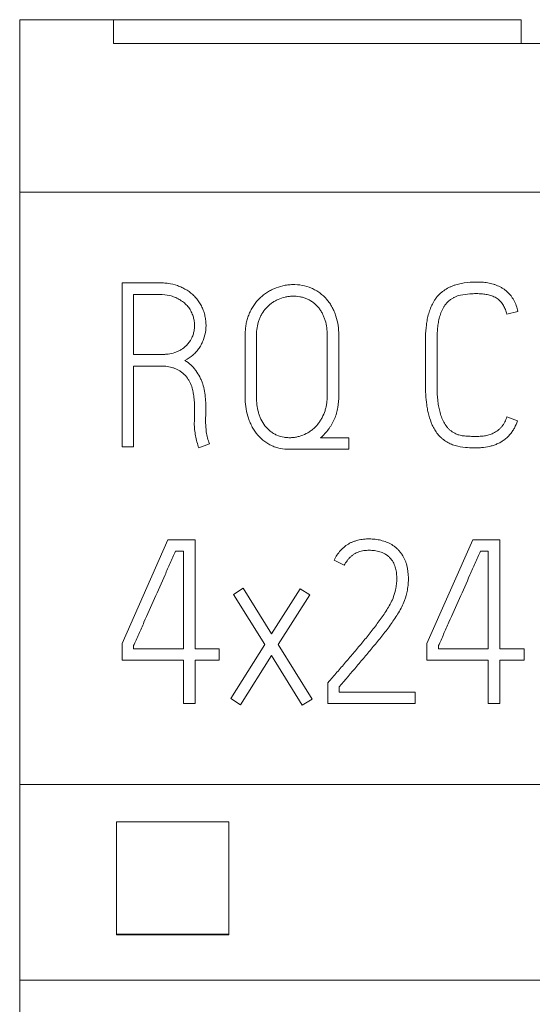
# Model space of a CAD drawing. Units: millimetres. Extents: x 0 to 420, y 0 to 297.
# Drawn here: x 100 to 105, y 229 to 239 of the extents above; entities that cross this region are included whole.
import ezdxf

# ---------------------------------------------------------------- set-up
doc = ezdxf.new("R2010")
doc.units = ezdxf.units.MM
doc.layers.add('1', color=7, linetype='Continuous')

msp = doc.modelspace()

# ---------------------------------------------------------------- linework, layer by layer
at = {"layer": '1', "color": 7, "linetype": 'Continuous', "lineweight": 13}
for p, q in [((100.1385, 238.6874), (100.1385, 237.0032)), ((101.0545, 238.6874), (100.1385, 238.6874)), ((101.0545, 238.6874), (101.0545, 238.4545)), ((105.0365, 238.6874), (101.0545, 238.6874)), ((105.0365, 238.6874), (105.0365, 238.4545)), ((101.0545, 238.4545), (114.2216, 238.4545)), ((100.1385, 237.0032), (100.1385, 231.2155)), ((115.1385, 237.0032), (100.1385, 237.0032)), ((101.1385, 234.5157), (101.1385, 236.1161)), ((101.2518, 236.0028), (101.2518, 235.4167)), ((101.5069, 236.0028), (101.2518, 236.0028)), ((105.005, 235.8382), (104.8965, 235.8113)), ((102.3413, 235.6067), (102.3413, 235.0009)), ((102.4522, 235.0009), (102.4522, 235.6067)), ((103.1424, 235.6067), (103.1424, 235.0142)), ((103.2555, 235.0142), (103.2555, 235.6067)), ((101.2518, 235.3033), (101.2518, 234.5157)), ((104.8985, 234.8067), (105.0029, 234.7689)), ((101.8441, 234.7441), (101.8461, 234.7644)), ((101.2518, 234.5157), (101.1385, 234.5157)), ((101.9928, 234.5446), (101.8884, 234.5048)), ((103.3532, 234.6037), (103.078, 234.6037)), ((103.3532, 234.4905), (103.3532, 234.6037)), ((102.7762, 234.4905), (103.3532, 234.4905)), ((101.1385, 232.5938), (101.5869, 233.6057)), ((101.5869, 233.6057), (101.8511, 233.6057)), ((101.8511, 233.6057), (101.8511, 232.5406)), ((104.1174, 232.5938), (104.5658, 233.6057)), ((104.5658, 233.6057), (104.83, 233.6057)), ((104.83, 233.6057), (104.83, 232.5406)), ((101.7377, 233.4948), (101.66, 233.4948)), ((101.7377, 232.5406), (101.7377, 233.4948)), ((104.7166, 233.4948), (104.6389, 233.4948)), ((104.7166, 232.5406), (104.7166, 233.4948)), ((103.3097, 233.3574), (103.2096, 233.4082)), ((102.2263, 233.0733), (102.3218, 233.1331)), ((102.5324, 232.5828), (102.2263, 233.0733)), ((102.3218, 233.1331), (102.5991, 232.6869)), ((102.5991, 232.6869), (102.8787, 233.1286)), ((102.9722, 233.0689), (102.6637, 232.5828)), ((102.8787, 233.1286), (102.9722, 233.0689)), ((101.1385, 232.4296), (101.1385, 232.5938)), ((104.1174, 232.4296), (104.1174, 232.5938)), ((101.2495, 232.5694), (101.2495, 232.5406)), ((101.2495, 232.5406), (101.7377, 232.5406)), ((101.8511, 232.5406), (102.0865, 232.5406)), ((102.0865, 232.5406), (102.0865, 232.4296)), ((102.1995, 232.0545), (102.5324, 232.5828)), ((102.6637, 232.5828), (102.9942, 232.048)), ((104.2284, 232.5694), (104.2284, 232.5406)), ((104.2284, 232.5406), (104.7166, 232.5406)), ((104.83, 232.5406), (105.0654, 232.5406)), ((105.0654, 232.5406), (105.0654, 232.4296)), ((101.7377, 232.4296), (101.1385, 232.4296)), ((101.7377, 232.0057), (101.7377, 232.4296)), ((101.8511, 232.4296), (101.8511, 232.0057)), ((102.0865, 232.4296), (101.8511, 232.4296)), ((102.597, 232.4763), (102.295, 231.9948)), ((102.8991, 231.9903), (102.597, 232.4763)), ((104.7166, 232.4296), (104.1174, 232.4296)), ((104.7166, 232.0057), (104.7166, 232.4296)), ((104.83, 232.4296), (104.83, 232.0057)), ((105.0654, 232.4296), (104.83, 232.4296)), ((103.1495, 232.2097), (103.1629, 232.2256)), ((103.1495, 232.0057), (103.1495, 232.2097)), ((103.2605, 232.1699), (103.2605, 232.1167)), ((103.2605, 232.1167), (104.0023, 232.1167)), ((104.0023, 232.1167), (104.0023, 232.0057)), ((102.295, 231.9948), (102.1995, 232.0545)), ((102.9942, 232.048), (102.8991, 231.9903)), ((101.8511, 232.0057), (101.7377, 232.0057)), ((104.0023, 232.0057), (103.1495, 232.0057)), ((104.83, 232.0057), (104.7166, 232.0057)), ((100.1385, 231.2155), (100.1385, 229.3055)), ((115.1385, 231.2155), (100.1385, 231.2155)), ((101.0833, 230.8505), (101.0833, 229.7521)), ((102.1829, 230.8505), (101.0833, 230.8505)), ((102.1829, 229.7521), (102.1829, 230.8505)), ((101.0833, 229.746), (101.0833, 229.7521)), ((101.0833, 229.7521), (102.1829, 229.7521)), ((102.1829, 229.746), (101.0833, 229.746)), ((102.1829, 229.746), (102.1829, 229.7521)), ((100.1385, 229.3055), (100.1385, 171.0715)), ((115.1385, 229.3055), (100.1385, 229.3055))]:
    msp.add_line(p, q, dxfattribs=at)
for points, knots in [([(101.1385, 236.1161), (101.2588, 236.1161), (101.3791, 236.1161), (101.507, 236.1161), (101.5145, 236.1161), (101.5295, 236.1158), (101.552, 236.1149), (101.5745, 236.1128), (101.6193, 236.1066), (101.649, 236.0999), (101.6859, 236.0871), (101.6933, 236.0843), (101.7077, 236.0783), (101.7149, 236.0752), (101.736, 236.0653), (101.7635, 236.0509), (101.7895, 236.0336), (101.8083, 236.0194), (101.8144, 236.0145), (101.8263, 236.0043), (101.832, 235.999), (101.8486, 235.9827), (101.8589, 235.9712), (101.8784, 235.9471), (101.8874, 235.9345), (101.9, 235.9147), (101.904, 235.9079), (101.9115, 235.8942), (101.9151, 235.8873), (101.9251, 235.8662), (101.9309, 235.8518), (101.941, 235.8225), (101.9453, 235.8075), (101.9522, 235.7769), (101.9548, 235.7616), (101.96, 235.7154), (101.96, 235.6844), (101.9524, 235.6221), (101.9449, 235.5921), (101.9287, 235.5485), (101.9225, 235.5342), (101.912, 235.5131), (101.9084, 235.5062), (101.9007, 235.4928), (101.8885, 235.4731), (101.8743, 235.4549), (101.8537, 235.4319), (101.8425, 235.421), (101.8067, 235.3905), (101.7805, 235.3735), (101.7527, 235.359)], [0, 0, 0, 0, 0.25, 0.25, 0.265625, 0.265625, 0.28125, 0.3125, 0.3125, 0.375, 0.375, 0.390625, 0.390625, 0.40625, 0.40625, 0.4375, 0.46875, 0.46875, 0.484375, 0.484375, 0.5, 0.5, 0.53125, 0.53125, 0.5625, 0.5625, 0.578125, 0.578125, 0.59375, 0.59375, 0.625, 0.625, 0.65625, 0.65625, 0.6875, 0.6875, 0.75, 0.75, 0.8125, 0.8125, 0.84375, 0.84375, 0.859375, 0.859375, 0.875, 0.90625, 0.90625, 0.9375, 0.9375, 1, 1, 1, 1]), ([(103.2555, 235.6067), (103.2555, 235.6697), (103.2476, 235.7313), (103.2234, 235.8059), (103.2179, 235.8208), (103.2055, 235.8496), (103.1987, 235.8636), (103.1837, 235.891), (103.1755, 235.9043), (103.1622, 235.9236), (103.1576, 235.93), (103.1479, 235.9425), (103.1429, 235.9486), (103.1172, 235.9784), (103.0943, 235.9996), (103.0566, 236.0273), (103.0435, 236.0359), (103.0161, 236.0517), (103.002, 236.0587), (102.9589, 236.0774), (102.929, 236.0864), (102.8667, 236.0977), (102.8354, 236.0999), (102.7883, 236.0989), (102.7726, 236.0978), (102.7412, 236.0939), (102.7257, 236.0912), (102.6799, 236.0808), (102.6503, 236.071), (102.607, 236.052), (102.5928, 236.0449), (102.5655, 236.0294), (102.5523, 236.0211), (102.5269, 236.0031), (102.5146, 235.9935), (102.4968, 235.9782), (102.491, 235.9729), (102.4796, 235.962), (102.474, 235.9564), (102.447, 235.9277), (102.4284, 235.9027), (102.4041, 235.8627), (102.3966, 235.8489), (102.3829, 235.8206), (102.3767, 235.806), (102.366, 235.7767), (102.3614, 235.7618), (102.3537, 235.7316), (102.3506, 235.7163), (102.3458, 235.6853), (102.3441, 235.6696), (102.3418, 235.6382), (102.3413, 235.6225), (102.3413, 235.6067)], [0, 0, 0, 0, 0.125, 0.125, 0.15625, 0.15625, 0.1875, 0.1875, 0.21875, 0.21875, 0.234375, 0.234375, 0.25, 0.25, 0.3125, 0.3125, 0.34375, 0.34375, 0.375, 0.375, 0.4375, 0.4375, 0.5, 0.5, 0.53125, 0.53125, 0.5625, 0.5625, 0.625, 0.625, 0.65625, 0.65625, 0.6875, 0.6875, 0.71875, 0.71875, 0.734375, 0.734375, 0.75, 0.75, 0.8125, 0.8125, 0.84375, 0.84375, 0.875, 0.875, 0.90625, 0.90625, 0.9375, 0.9375, 0.96875, 0.96875, 1, 1, 1, 1]), ([(104.1019, 235.1282), (104.1019, 235.205), (104.1019, 235.3203), (104.1019, 235.4548), (104.1019, 235.5125), (104.1019, 235.5413), (104.1019, 235.5509), (104.102, 235.5701), (104.1022, 235.5797), (104.1035, 235.6277), (104.1062, 235.666), (104.1136, 235.723), (104.1166, 235.7419), (104.1241, 235.7796), (104.1286, 235.7984), (104.1444, 235.8535), (104.1581, 235.8889), (104.1813, 235.9307), (104.1863, 235.939), (104.1969, 235.9552), (104.2026, 235.9631), (104.2203, 235.9858), (104.2333, 235.9998), (104.2546, 236.0192), (104.2619, 236.0254), (104.2772, 236.0373), (104.2851, 236.0429), (104.3093, 236.0588), (104.3262, 236.068), (104.3523, 236.0801), (104.3612, 236.0838), (104.3792, 236.0907), (104.3884, 236.0939), (104.416, 236.1026), (104.4346, 236.1073), (104.4908, 236.1186), (104.5288, 236.1226), (104.5866, 236.1248), (104.6059, 236.1249), (104.6441, 236.1237), (104.6632, 236.1224), (104.701, 236.1179), (104.7198, 236.1148), (104.7478, 236.1084), (104.7571, 236.106), (104.7756, 236.1005), (104.7848, 236.0974), (104.8121, 236.0872), (104.8295, 236.0791), (104.8546, 236.0647), (104.8627, 236.0595), (104.8786, 236.0484), (104.8863, 236.0424), (104.9084, 236.0235), (104.9284, 236.0028), (104.9454, 235.9794), (104.9561, 235.9632), (104.9611, 235.9548), (104.9841, 235.9123), (104.9965, 235.876), (105.005, 235.8382)], [0, 0, 0, 0, 0.125, 0.1875, 0.21875, 0.21875, 0.234375, 0.234375, 0.25, 0.25, 0.3125, 0.3125, 0.34375, 0.34375, 0.375, 0.375, 0.4375, 0.4375, 0.453125, 0.453125, 0.46875, 0.46875, 0.5, 0.5, 0.515625, 0.515625, 0.53125, 0.53125, 0.5625, 0.5625, 0.578125, 0.578125, 0.59375, 0.59375, 0.625, 0.625, 0.6875, 0.6875, 0.71875, 0.71875, 0.75, 0.75, 0.78125, 0.78125, 0.796875, 0.796875, 0.8125, 0.8125, 0.84375, 0.84375, 0.859375, 0.859375, 0.875, 0.875, 0.90625, 0.921875, 0.921875, 0.9375, 0.9375, 1, 1, 1, 1]), ([(101.825, 235.8105), (101.8191, 235.8261), (101.8083, 235.8481), (101.7944, 235.8684), (101.7844, 235.8815), (101.7791, 235.8879), (101.7624, 235.9063), (101.7504, 235.9175), (101.7311, 235.9328), (101.7244, 235.9377), (101.7107, 235.9469), (101.7037, 235.9513), (101.6822, 235.9636), (101.6674, 235.9707), (101.6445, 235.9799), (101.6368, 235.9827), (101.621, 235.9877), (101.613, 235.9899), (101.5728, 235.9996), (101.5401, 236.0028), (101.5069, 236.0028)], [0, 0, 0, 0, 0.125, 0.1875, 0.1875, 0.25, 0.25, 0.375, 0.375, 0.4375, 0.4375, 0.5, 0.5, 0.625, 0.625, 0.6875, 0.6875, 0.75, 0.75, 1, 1, 1, 1]), ([(102.4522, 235.6067), (102.4522, 235.6308), (102.4538, 235.6546), (102.4607, 235.7015), (102.4661, 235.7246), (102.4781, 235.7587), (102.4826, 235.7699), (102.4927, 235.7916), (102.4983, 235.8021), (102.5163, 235.8329), (102.5301, 235.8522), (102.5543, 235.8791), (102.5629, 235.8876), (102.5808, 235.9036), (102.5902, 235.9111), (102.6095, 235.925), (102.6196, 235.9315), (102.6404, 235.9435), (102.6513, 235.9489), (102.6844, 235.9636), (102.7072, 235.9711), (102.7423, 235.9793), (102.7542, 235.9814), (102.7782, 235.9846), (102.7901, 235.9856), (102.826, 235.9868), (102.8498, 235.9853), (102.8855, 235.9792), (102.8974, 235.9765), (102.9204, 235.9697), (102.9316, 235.9656), (102.9535, 235.9562), (102.9642, 235.9509), (102.985, 235.939), (102.9952, 235.9323), (103.0242, 235.9107), (103.0415, 235.8942), (103.0645, 235.8664), (103.0717, 235.8566), (103.0849, 235.8364), (103.0969, 235.8156), (103.1068, 235.7937), (103.1157, 235.7713), (103.1196, 235.7598), (103.1367, 235.7023), (103.1424, 235.6549), (103.1424, 235.6067)], [0, 0, 0, 0, 0.0625, 0.0625, 0.125, 0.125, 0.15625, 0.15625, 0.1875, 0.1875, 0.25, 0.25, 0.28125, 0.28125, 0.3125, 0.3125, 0.34375, 0.34375, 0.375, 0.375, 0.4375, 0.4375, 0.46875, 0.46875, 0.5, 0.5, 0.5625, 0.5625, 0.59375, 0.59375, 0.625, 0.625, 0.65625, 0.65625, 0.6875, 0.6875, 0.75, 0.75, 0.78125, 0.78125, 0.8125, 0.84375, 0.84375, 0.875, 0.875, 1, 1, 1, 1]), ([(104.4436, 235.9958), (104.4251, 235.9917), (104.4073, 235.9858), (104.3818, 235.9741), (104.3735, 235.9697), (104.3573, 235.9598), (104.3495, 235.9545), (104.3273, 235.9373), (104.3138, 235.9244), (104.2959, 235.9023), (104.2904, 235.8946), (104.2803, 235.8788), (104.2756, 235.8707), (104.2627, 235.8458), (104.2554, 235.8284), (104.2461, 235.8017), (104.2432, 235.7928), (104.2381, 235.7748), (104.2358, 235.7657), (104.2297, 235.7384), (104.2266, 235.7201), (104.2216, 235.6831), (104.2198, 235.6645), (104.2171, 235.6271), (104.2163, 235.6084), (104.2155, 235.5803), (104.2154, 235.5709), (104.2152, 235.5522), (104.2153, 235.5428), (104.2153, 235.496), (104.2153, 235.3837), (104.2153, 235.2526), (104.2153, 235.159), (104.2153, 235.1215), (104.2153, 235.1028), (104.2166, 235.0466), (104.2186, 235.0091), (104.2243, 234.9534), (104.2267, 234.935), (104.2329, 234.8982), (104.2366, 234.88), (104.2437, 234.8528), (104.2463, 234.8438), (104.2522, 234.8259), (104.2553, 234.817), (104.2654, 234.7905), (104.273, 234.7733), (104.2905, 234.74), (104.3007, 234.7237), (104.3181, 234.7016), (104.3243, 234.6946), (104.3376, 234.6814), (104.3448, 234.6752), (104.3673, 234.6578), (104.3833, 234.648), (104.4091, 234.6366), (104.418, 234.6333), (104.4362, 234.628), (104.4454, 234.6259), (104.4593, 234.6238), (104.4639, 234.6233), (104.4732, 234.6222), (104.4872, 234.6208), (104.5198, 234.6179), (104.5478, 234.6165), (104.5853, 234.6156), (104.6041, 234.6155), (104.6415, 234.6172), (104.6602, 234.6188), (104.6788, 234.6214)], [0, 0, 0, 0, 0.03125, 0.03125, 0.046875, 0.046875, 0.0625, 0.0625, 0.09375, 0.09375, 0.109375, 0.109375, 0.125, 0.125, 0.15625, 0.15625, 0.171875, 0.171875, 0.1875, 0.1875, 0.21875, 0.21875, 0.25, 0.25, 0.28125, 0.28125, 0.296875, 0.296875, 0.3125, 0.3125, 0.375, 0.5, 0.53125, 0.53125, 0.5625, 0.5625, 0.625, 0.625, 0.65625, 0.65625, 0.6875, 0.6875, 0.703125, 0.703125, 0.71875, 0.71875, 0.75, 0.75, 0.78125, 0.78125, 0.796875, 0.796875, 0.8125, 0.8125, 0.84375, 0.84375, 0.859375, 0.859375, 0.875, 0.875, 0.882812, 0.882812, 0.890625, 0.90625, 0.9375, 0.9375, 0.96875, 0.96875, 1, 1, 1, 1]), ([(104.8019, 235.9633), (104.7891, 235.9722), (104.7755, 235.9793), (104.7473, 235.991), (104.7326, 235.9956), (104.7025, 236.0028), (104.6874, 236.0054), (104.6571, 236.0091), (104.6418, 236.0102), (104.6113, 236.0114), (104.596, 236.0114), (104.5653, 236.0107), (104.5499, 236.01), (104.504, 236.0064), (104.4737, 236.0023), (104.4436, 235.9958)], [0, 0, 0, 0, 0.125, 0.125, 0.25, 0.25, 0.375, 0.375, 0.5, 0.5, 0.625, 0.625, 0.75, 0.75, 1, 1, 1, 1]), ([(104.8965, 235.8113), (104.893, 235.8263), (104.8887, 235.841), (104.8805, 235.8625), (104.8775, 235.8695), (104.871, 235.8833), (104.8675, 235.89), (104.8559, 235.9096), (104.847, 235.9219), (104.8262, 235.9446), (104.8146, 235.9547), (104.8019, 235.9633)], [0, 0, 0, 0, 0.25, 0.25, 0.375, 0.375, 0.5, 0.5, 0.75, 0.75, 1, 1, 1, 1]), ([(101.7685, 235.5053), (101.7879, 235.525), (101.8041, 235.5468), (101.8196, 235.5775), (101.8224, 235.5838), (101.8276, 235.5965), (101.8299, 235.6029), (101.8361, 235.6224), (101.8394, 235.6356), (101.8441, 235.6626), (101.8455, 235.6763), (101.8464, 235.7036), (101.846, 235.7172), (101.8432, 235.7443), (101.8408, 235.7579), (101.8343, 235.7846), (101.8301, 235.7977), (101.825, 235.8105)], [0, 0, 0, 0, 0.25, 0.25, 0.3125, 0.3125, 0.375, 0.375, 0.5, 0.5, 0.625, 0.625, 0.75, 0.75, 0.875, 0.875, 1, 1, 1, 1]), ([(101.2518, 235.4167), (101.3419, 235.4167), (101.432, 235.4167), (101.5333, 235.4167), (101.5446, 235.417), (101.567, 235.4183), (101.5782, 235.4194), (101.6114, 235.424), (101.6331, 235.4288), (101.665, 235.4398), (101.6755, 235.4441), (101.6959, 235.4536), (101.7058, 235.4588), (101.7345, 235.4759), (101.7523, 235.4894), (101.7685, 235.5053)], [0, 0, 0, 0, 0.5, 0.5, 0.5625, 0.5625, 0.625, 0.625, 0.75, 0.75, 0.8125, 0.8125, 0.875, 0.875, 1, 1, 1, 1]), ([(101.8461, 234.7644), (101.8461, 234.8057), (101.8461, 234.847), (101.8461, 234.8986), (101.8462, 234.9089), (101.8458, 234.9296), (101.8455, 234.9399), (101.8439, 234.9708), (101.8421, 234.9913), (101.8379, 235.0221), (101.8362, 235.0323), (101.8323, 235.0528), (101.83, 235.063), (101.8222, 235.0932), (101.8157, 235.1129), (101.8033, 235.1415), (101.7987, 235.151), (101.7885, 235.1692), (101.783, 235.1779), (101.765, 235.2031), (101.751, 235.2183), (101.7273, 235.2389), (101.7191, 235.2453), (101.7019, 235.257), (101.6842, 235.2676), (101.6653, 235.2763), (101.6458, 235.2839), (101.6358, 235.2872), (101.6059, 235.2955), (101.5855, 235.2991), (101.5546, 235.3022), (101.5441, 235.3029), (101.5233, 235.3034), (101.5128, 235.3033), (101.4189, 235.3033), (101.3353, 235.3033), (101.2518, 235.3033)], [0, 0, 0, 0, 0.125, 0.125, 0.15625, 0.15625, 0.1875, 0.1875, 0.25, 0.25, 0.28125, 0.28125, 0.3125, 0.3125, 0.375, 0.375, 0.40625, 0.40625, 0.4375, 0.4375, 0.5, 0.5, 0.53125, 0.53125, 0.5625, 0.59375, 0.59375, 0.625, 0.625, 0.6875, 0.6875, 0.71875, 0.71875, 0.75, 0.75, 1, 1, 1, 1]), ([(101.7527, 235.359), (101.7741, 235.3464), (101.7934, 235.3315), (101.82, 235.3064), (101.8284, 235.2976), (101.8445, 235.2791), (101.8522, 235.2693), (101.8739, 235.2395), (101.8867, 235.2186), (101.9038, 235.1861), (101.909, 235.1749), (101.9183, 235.152), (101.9224, 235.1403), (101.9333, 235.1052), (101.9389, 235.0815), (101.9475, 235.0335), (101.9506, 235.0093), (101.9549, 234.9604), (101.9562, 234.9358), (101.957, 234.899), (101.957, 234.8867), (101.957, 234.8622), (101.957, 234.8499), (101.957, 234.8376)], [0, 0, 0, 0, 0.125, 0.125, 0.1875, 0.1875, 0.25, 0.25, 0.375, 0.375, 0.4375, 0.4375, 0.5, 0.5, 0.625, 0.625, 0.75, 0.75, 0.875, 0.875, 0.9375, 0.9375, 1, 1, 1, 1]), ([(104.4935, 234.508), (104.459, 234.5103), (104.4253, 234.5167), (104.3843, 234.5293), (104.3762, 234.5321), (104.3601, 234.5383), (104.3521, 234.5417), (104.3287, 234.5527), (104.3136, 234.561), (104.2919, 234.5749), (104.2848, 234.5797), (104.2709, 234.5898), (104.2641, 234.5953), (104.2448, 234.6128), (104.2333, 234.6255), (104.2121, 234.6524), (104.2024, 234.6666), (104.1891, 234.6888), (104.1848, 234.6964), (104.1769, 234.7116), (104.1731, 234.7193), (104.1555, 234.7582), (104.1446, 234.7906), (104.1311, 234.8402), (104.1271, 234.8569), (104.12, 234.8905), (104.117, 234.9073), (104.1097, 234.9579), (104.1066, 234.9918), (104.1027, 235.0598), (104.1019, 235.094), (104.1019, 235.1282)], [0, 0, 0, 0, 0.125, 0.125, 0.15625, 0.15625, 0.1875, 0.1875, 0.25, 0.25, 0.28125, 0.28125, 0.3125, 0.3125, 0.375, 0.375, 0.4375, 0.4375, 0.46875, 0.46875, 0.5, 0.5, 0.625, 0.625, 0.6875, 0.6875, 0.75, 0.75, 0.875, 0.875, 1, 1, 1, 1]), ([(102.3413, 235.0009), (102.3413, 234.9379), (102.3486, 234.876), (102.3709, 234.8005), (102.3759, 234.7856), (102.3872, 234.7564), (102.3934, 234.742), (102.407, 234.714), (102.4145, 234.7003), (102.4307, 234.6735), (102.4396, 234.6603), (102.4682, 234.6227), (102.4896, 234.6), (102.526, 234.57), (102.5389, 234.5607), (102.5655, 234.5439), (102.5928, 234.5288), (102.6219, 234.5171), (102.6517, 234.5071), (102.6671, 234.5029), (102.7133, 234.4934), (102.7446, 234.4905), (102.7762, 234.4905)], [0, 0, 0, 0, 0.25, 0.25, 0.3125, 0.3125, 0.375, 0.375, 0.4375, 0.4375, 0.5, 0.5, 0.625, 0.625, 0.6875, 0.6875, 0.75, 0.8125, 0.8125, 0.875, 0.875, 1, 1, 1, 1]), ([(103.1424, 235.0142), (103.1424, 234.9893), (103.1408, 234.9646), (103.1358, 234.9279), (103.1337, 234.9157), (103.1283, 234.8915), (103.125, 234.8795), (103.1136, 234.8438), (103.1039, 234.821), (103.0866, 234.7882), (103.0804, 234.7775), (103.0669, 234.7567), (103.0595, 234.7465), (103.0362, 234.7174), (103.0188, 234.6999), (102.9902, 234.6765), (102.9803, 234.6692), (102.9594, 234.6554), (102.9486, 234.6491), (102.9155, 234.6321), (102.8924, 234.6231), (102.8565, 234.6131), (102.8442, 234.6103), (102.8197, 234.6062), (102.8074, 234.6049), (102.7828, 234.6035), (102.7704, 234.6035), (102.7519, 234.6044), (102.7457, 234.6049), (102.7333, 234.6061), (102.727, 234.607), (102.6963, 234.612), (102.6726, 234.6189), (102.6387, 234.6338), (102.6277, 234.6395), (102.6062, 234.6525), (102.5859, 234.6667), (102.5675, 234.6833), (102.5501, 234.701), (102.5419, 234.7105), (102.519, 234.74), (102.506, 234.7612), (102.4899, 234.7949), (102.4851, 234.8065), (102.4767, 234.8298), (102.473, 234.8416), (102.4635, 234.8773), (102.4591, 234.9016), (102.4534, 234.951), (102.4522, 234.976), (102.4522, 235.0009)], [0, 0, 0, 0, 0.0625, 0.0625, 0.09375, 0.09375, 0.125, 0.125, 0.1875, 0.1875, 0.21875, 0.21875, 0.25, 0.25, 0.3125, 0.3125, 0.34375, 0.34375, 0.375, 0.375, 0.4375, 0.4375, 0.46875, 0.46875, 0.5, 0.5, 0.53125, 0.53125, 0.546875, 0.546875, 0.5625, 0.5625, 0.625, 0.625, 0.65625, 0.65625, 0.6875, 0.71875, 0.71875, 0.75, 0.75, 0.8125, 0.8125, 0.84375, 0.84375, 0.875, 0.875, 0.9375, 0.9375, 1, 1, 1, 1]), ([(103.078, 234.6037), (103.0931, 234.616), (103.107, 234.6294), (103.133, 234.6575), (103.1451, 234.6724), (103.1619, 234.6958), (103.1673, 234.7037), (103.1778, 234.72), (103.1828, 234.7283), (103.1972, 234.7535), (103.2058, 234.7707), (103.2209, 234.8059), (103.2274, 234.8239), (103.2383, 234.8608), (103.2426, 234.8798), (103.2527, 234.937), (103.2555, 234.9754), (103.2555, 235.0142)], [0, 0, 0, 0, 0.125, 0.125, 0.25, 0.25, 0.3125, 0.3125, 0.375, 0.375, 0.5, 0.5, 0.625, 0.625, 0.75, 0.75, 1, 1, 1, 1]), ([(101.957, 234.8376), (101.9563, 234.8303), (101.9557, 234.8229), (101.955, 234.8082), (101.955, 234.8009), (101.955, 234.7861), (101.955, 234.7788), (101.955, 234.764), (101.955, 234.7567), (101.9556, 234.7199), (101.9582, 234.6905), (101.9615, 234.6612)], [0, 0, 0, 0, 0.125, 0.125, 0.25, 0.25, 0.375, 0.375, 0.5, 0.5, 1, 1, 1, 1]), ([(104.7645, 234.6466), (104.7806, 234.6546), (104.7956, 234.6642), (104.8167, 234.6809), (104.8234, 234.6869), (104.8363, 234.6993), (104.8425, 234.7057), (104.8539, 234.7193), (104.8591, 234.7265), (104.8689, 234.7414), (104.8735, 234.7492), (104.8859, 234.7731), (104.8928, 234.7897), (104.8985, 234.8067)], [0, 0, 0, 0, 0.25, 0.25, 0.375, 0.375, 0.5, 0.5, 0.625, 0.625, 0.75, 0.75, 1, 1, 1, 1]), ([(101.8884, 234.5048), (101.8816, 234.524), (101.8754, 234.5434), (101.8644, 234.5827), (101.8597, 234.6026), (101.8543, 234.6326), (101.8527, 234.6427), (101.8498, 234.6629), (101.8486, 234.673), (101.8454, 234.7034), (101.8441, 234.7237), (101.8441, 234.7441)], [0, 0, 0, 0, 0.25, 0.25, 0.5, 0.5, 0.625, 0.625, 0.75, 0.75, 1, 1, 1, 1]), ([(105.0029, 234.7689), (104.9942, 234.7442), (104.9838, 234.7204), (104.9649, 234.6864), (104.9581, 234.6753), (104.9432, 234.6539), (104.9352, 234.6434), (104.9095, 234.6138), (104.8904, 234.5963), (104.8587, 234.5733), (104.8475, 234.5662), (104.8248, 234.5533), (104.8014, 234.5418), (104.777, 234.5327), (104.7521, 234.5248), (104.7394, 234.5213), (104.7012, 234.5126), (104.6755, 234.509), (104.6368, 234.5059), (104.6238, 234.5052), (104.5979, 234.5046), (104.5848, 234.5047), (104.5457, 234.5054), (104.5196, 234.5066), (104.4935, 234.508)], [0, 0, 0, 0, 0.125, 0.125, 0.1875, 0.1875, 0.25, 0.25, 0.375, 0.375, 0.4375, 0.4375, 0.5, 0.5625, 0.5625, 0.625, 0.625, 0.75, 0.75, 0.8125, 0.8125, 0.875, 0.875, 1, 1, 1, 1]), ([(101.9615, 234.6612), (101.964, 234.6412), (101.9682, 234.6214), (101.9789, 234.5825), (101.9854, 234.5634), (101.9928, 234.5446)], [0, 0, 0, 0, 0.5, 0.5, 1, 1, 1, 1]), ([(104.6788, 234.6214), (104.6936, 234.6232), (104.7083, 234.6263), (104.737, 234.6348), (104.7509, 234.6402), (104.7645, 234.6466)], [0, 0, 0, 0, 0.5, 0.5, 1, 1, 1, 1]), ([(103.2096, 233.4082), (103.2268, 233.4423), (103.2475, 233.4738), (103.2856, 233.5159), (103.2997, 233.5291), (103.3294, 233.5526), (103.3452, 233.5629), (103.3703, 233.5764), (103.3789, 233.5805), (103.3965, 233.588), (103.4232, 233.5981), (103.4508, 233.6049), (103.4789, 233.6098), (103.4884, 233.6111), (103.5073, 233.6131), (103.5168, 233.6138), (103.5357, 233.6146), (103.5451, 233.6147), (103.564, 233.6146), (103.5734, 233.6143), (103.6016, 233.6127), (103.6204, 233.6107), (103.6484, 233.6057), (103.6577, 233.6037), (103.6763, 233.5988), (103.6855, 233.5962), (103.7127, 233.5875), (103.7394, 233.5773), (103.7647, 233.5639), (103.7813, 233.5542), (103.7894, 233.549), (103.8048, 233.5378), (103.8122, 233.5318), (103.8261, 233.5189), (103.8328, 233.5122), (103.8458, 233.4983), (103.8521, 233.4911), (103.864, 233.4761), (103.8808, 233.453), (103.8942, 233.428), (103.9056, 233.4018), (103.9091, 233.3928), (103.9152, 233.3747), (103.9179, 233.3655), (103.9202, 233.3562)], [0, 0, 0, 0, 0.125, 0.125, 0.1875, 0.1875, 0.25, 0.25, 0.28125, 0.28125, 0.3125, 0.375, 0.375, 0.40625, 0.40625, 0.4375, 0.4375, 0.46875, 0.46875, 0.5, 0.5, 0.5625, 0.5625, 0.59375, 0.59375, 0.625, 0.625, 0.6875, 0.71875, 0.71875, 0.75, 0.75, 0.78125, 0.78125, 0.8125, 0.8125, 0.84375, 0.84375, 0.875, 0.9375, 0.9375, 0.96875, 0.96875, 1, 1, 1, 1]), ([(101.66, 233.4948), (101.6515, 233.4755), (101.6431, 233.4562), (101.626, 233.4176), (101.6175, 233.3983), (101.5921, 233.3404), (101.5752, 233.3017), (101.5244, 233.1858), (101.4902, 233.1087), (101.4214, 232.9546), (101.3871, 232.8775), (101.3357, 232.7619), (101.3186, 232.7233), (101.2928, 232.6655), (101.2842, 232.6463), (101.2712, 232.6175), (101.2647, 232.603), (101.2571, 232.5862), (101.2538, 232.579), (101.2516, 232.5742), (101.2505, 232.5718), (101.2495, 232.5694)], [0, 0, 0, 0, 0.0625, 0.0625, 0.125, 0.125, 0.25, 0.25, 0.5, 0.5, 0.75, 0.75, 0.875, 0.875, 0.9375, 0.9375, 0.96875, 0.984375, 0.992187, 0.992187, 1, 1, 1, 1]), ([(103.8133, 233.1351), (103.8167, 233.1522), (103.819, 233.1693), (103.8219, 233.2036), (103.8225, 233.2208), (103.8219, 233.2551), (103.8206, 233.2723), (103.8169, 233.2982), (103.8153, 233.3068), (103.8117, 233.3238), (103.8096, 233.3322), (103.8044, 233.3487), (103.8014, 233.3569), (103.7945, 233.3728), (103.7905, 233.3807), (103.7776, 233.4034), (103.7675, 233.4174), (103.7497, 233.4364), (103.7433, 233.4424), (103.7298, 233.4536), (103.7156, 233.4637), (103.7004, 233.472), (103.6847, 233.4795), (103.6765, 233.4829), (103.6518, 233.4915), (103.6349, 233.4956), (103.6093, 233.4999), (103.6007, 233.501), (103.5833, 233.5026), (103.5745, 233.5031), (103.5484, 233.504), (103.5311, 233.5037), (103.5052, 233.501), (103.4966, 233.4998), (103.4795, 233.4964), (103.4709, 233.4943), (103.4458, 233.4867), (103.4298, 233.48), (103.407, 233.4673), (103.3995, 233.4625), (103.3853, 233.4523), (103.3718, 233.4413), (103.3595, 233.429), (103.3479, 233.416), (103.3424, 233.4092), (103.3267, 233.388), (103.3177, 233.373), (103.3097, 233.3574)], [0, 0, 0, 0, 0.0625, 0.0625, 0.125, 0.125, 0.1875, 0.1875, 0.21875, 0.21875, 0.25, 0.25, 0.28125, 0.28125, 0.3125, 0.3125, 0.375, 0.375, 0.40625, 0.40625, 0.4375, 0.46875, 0.46875, 0.5, 0.5, 0.5625, 0.5625, 0.59375, 0.59375, 0.625, 0.625, 0.6875, 0.6875, 0.71875, 0.71875, 0.75, 0.75, 0.8125, 0.8125, 0.84375, 0.84375, 0.875, 0.90625, 0.90625, 0.9375, 0.9375, 1, 1, 1, 1]), ([(104.6389, 233.4948), (104.6304, 233.4755), (104.622, 233.4562), (104.6049, 233.4176), (104.5964, 233.3983), (104.571, 233.3404), (104.5541, 233.3017), (104.5033, 233.1858), (104.4691, 233.1087), (104.4003, 232.9546), (104.366, 232.8775), (104.3146, 232.7619), (104.2975, 232.7233), (104.2717, 232.6655), (104.2631, 232.6463), (104.2501, 232.6175), (104.2436, 232.603), (104.236, 232.5862), (104.2327, 232.579), (104.2305, 232.5742), (104.2294, 232.5718), (104.2284, 232.5694)], [0, 0, 0, 0, 0.0625, 0.0625, 0.125, 0.125, 0.25, 0.25, 0.5, 0.5, 0.75, 0.75, 0.875, 0.875, 0.9375, 0.9375, 0.96875, 0.984375, 0.992187, 0.992187, 1, 1, 1, 1]), ([(103.9202, 233.3562), (103.9297, 233.3168), (103.9351, 233.2764), (103.9359, 233.2156), (103.9352, 233.1954), (103.9319, 233.1552), (103.9292, 233.1351), (103.9255, 233.1152)], [0, 0, 0, 0, 0.5, 0.5, 0.75, 0.75, 1, 1, 1, 1]), ([(103.1629, 232.2256), (103.1913, 232.2585), (103.2198, 232.2912), (103.2626, 232.3402), (103.2768, 232.3566), (103.3052, 232.3894), (103.3193, 232.4059), (103.3616, 232.4554), (103.3895, 232.4886), (103.4456, 232.5549), (103.4736, 232.5881), (103.5152, 232.6381), (103.5291, 232.6548), (103.5564, 232.6886), (103.5699, 232.7056), (103.6099, 232.7569), (103.6357, 232.7916), (103.6858, 232.8621), (103.7099, 232.8979), (103.744, 232.953), (103.7548, 232.9717), (103.7748, 233.0103), (103.7839, 233.0301), (103.7914, 233.051)], [0, 0, 0, 0, 0.125, 0.125, 0.1875, 0.1875, 0.25, 0.25, 0.375, 0.375, 0.5, 0.5, 0.5625, 0.5625, 0.625, 0.625, 0.75, 0.75, 0.875, 0.875, 0.9375, 0.9375, 1, 1, 1, 1]), ([(103.8979, 233.0132), (103.8901, 232.9921), (103.881, 232.9718), (103.8613, 232.9322), (103.8505, 232.9129), (103.828, 232.8752), (103.8161, 232.8567), (103.7916, 232.8201), (103.779, 232.8021), (103.7406, 232.7483), (103.7139, 232.7131), (103.6729, 232.6611), (103.659, 232.6439), (103.6311, 232.6095), (103.5891, 232.5582), (103.5467, 232.5072), (103.4897, 232.4395), (103.4611, 232.4058), (103.3751, 232.3047), (103.3177, 232.2374), (103.2605, 232.1699)], [0, 0, 0, 0, 0.0625, 0.0625, 0.125, 0.125, 0.1875, 0.1875, 0.25, 0.25, 0.375, 0.375, 0.4375, 0.4375, 0.5, 0.625, 0.625, 0.75, 0.75, 1, 1, 1, 1])]:
    msp.add_open_spline(points, degree=3, knots=knots, dxfattribs=at)
for points in [[(103.7914, 233.051), (103.8007, 233.0785), (103.8081, 233.1066), (103.8133, 233.1351)], [(103.9255, 233.1152), (103.9194, 233.0804), (103.9105, 233.0462), (103.8979, 233.0132)]]:
    msp.add_open_spline(points, degree=3, dxfattribs=at)

doc.saveas('drawing.dxf')
